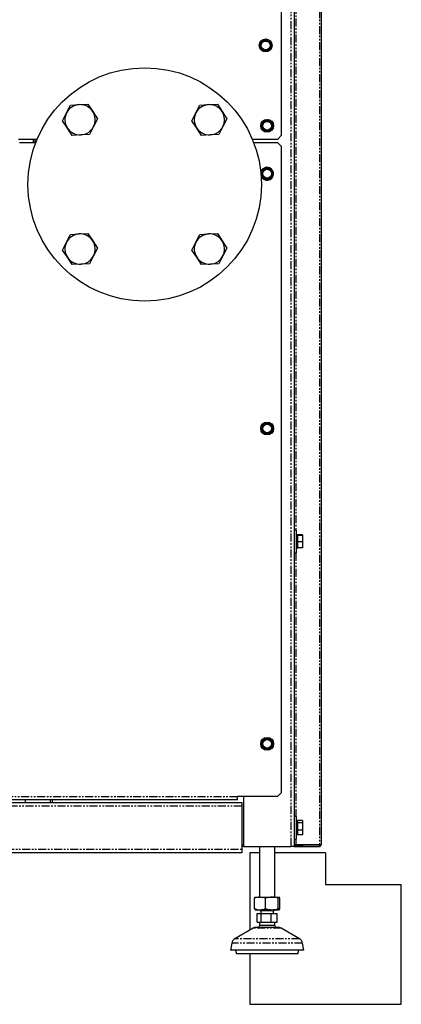
# Model space of a CAD drawing. Extents: x -1845 to 2317, y -156 to 2641.
# Drawn here: x -1257 to -955, y -156 to 624 of the extents above; entities that cross this region are included whole.
import ezdxf

# ---------------------------------------------------------------- set-up
doc = ezdxf.new("R2010")
doc.units = 0
doc.header["$MEASUREMENT"] = 0
doc.linetypes.add('PHANTOM', pattern=[12.7, 6.35, -1.27, 1.27, -1.27, 1.27, -1.27])
doc.layers.get('0').update_dxf_attribs({"linetype": 'CONTINUOUS'})

msp = doc.modelspace()

# ---------------------------------------------------------------- linework, layer by layer
at = {"color": 7, "linetype": 'PHANTOM'}
for p, q in [((-1019.74, 1292.4), (-1019.74, -29.95)), ((-1038.29, 1272.9), (-1038.29, 219.73)), ((-1042.39, 1270.98), (-1042.39, -31.27)), ((-1066.02, 604.67), (-1066.45, 603.93)), ((-1066.45, 603.93), (-1066.02, 603.19)), ((-1064.37, 607.53), (-1064.79, 606.79)), ((-1064.79, 601.07), (-1064.37, 600.33)), ((-1063.52, 607.53), (-1064.37, 607.53)), ((-1060.22, 607.53), (-1061.07, 607.53)), ((-1059.79, 606.79), (-1060.22, 607.53)), ((-1060.22, 600.33), (-1059.79, 601.07)), ((-1058.14, 603.93), (-1058.56, 604.67)), ((-1058.56, 603.19), (-1058.14, 603.93)), ((-1064.37, 600.33), (-1063.52, 600.33)), ((-1061.07, 600.33), (-1060.22, 600.33)), ((-1064.86, 540.96), (-1065.29, 540.23)), ((-1065.29, 540.23), (-1064.86, 539.49)), ((-1063.21, 543.82), (-1063.64, 543.08)), ((-1062.36, 543.82), (-1063.21, 543.82)), ((-1059.06, 543.82), (-1059.91, 543.82)), ((-1058.63, 543.08), (-1059.06, 543.82)), ((-1056.98, 540.23), (-1057.41, 540.96)), ((-1057.41, 539.49), (-1056.98, 540.23)), ((-1063.64, 537.37), (-1063.21, 536.63)), ((-1063.21, 536.63), (-1062.36, 536.63)), ((-1059.91, 536.63), (-1059.06, 536.63)), ((-1059.06, 536.63), (-1058.63, 537.37)), ((-1064.93, 502.37), (-1065.24, 501.58)), ((-1065.24, 501.58), (-1064.7, 500.91)), ((-1063.75, 505.45), (-1064.05, 504.66)), ((-1062.91, 505.59), (-1063.75, 505.45)), ((-1059.65, 506.1), (-1060.49, 505.97)), ((-1059.11, 505.44), (-1059.65, 506.1)), ((-1058.52, 499), (-1058.22, 499.79)), ((-1057.03, 502.87), (-1057.57, 503.54)), ((-1057.34, 502.08), (-1057.03, 502.87)), ((-1063.16, 499.01), (-1062.62, 498.35)), ((-1062.62, 498.35), (-1061.78, 498.48)), ((-1059.36, 498.86), (-1058.52, 499)), ((-1064.12, 302.58), (-1064.84, 302.11)), ((-1064.84, 302.11), (-1064.79, 301.26)), ((-1064.66, 298.82), (-1064.62, 297.96)), ((-1064.62, 297.96), (-1063.86, 297.58)), ((-1061.35, 304.37), (-1062.07, 303.91)), ((-1060.59, 303.99), (-1061.35, 304.37)), ((-1057.65, 302.49), (-1058.41, 302.87)), ((-1058.15, 297.87), (-1057.44, 298.34)), ((-1057.61, 301.63), (-1057.65, 302.49)), ((-1057.44, 298.34), (-1057.48, 299.19)), ((-1061.68, 296.46), (-1060.92, 296.08)), ((-1060.92, 296.08), (-1060.21, 296.54)), ((-1038.29, 201.73), (-1038.29, -7.27)), ((-1064.89, 50.84), (-1065.29, 50.09)), ((-1065.29, 50.09), (-1064.84, 49.37)), ((-1063.33, 53.75), (-1063.73, 53)), ((-1063.55, 47.29), (-1063.1, 46.56)), ((-1062.48, 53.78), (-1063.33, 53.75)), ((-1059.18, 53.89), (-1060.03, 53.86)), ((-1058.73, 53.16), (-1059.18, 53.89)), ((-1058.94, 46.7), (-1058.54, 47.45)), ((-1056.98, 50.36), (-1057.43, 51.08)), ((-1057.39, 49.61), (-1056.98, 50.36)), ((-1063.1, 46.56), (-1062.25, 46.59)), ((-1059.8, 46.67), (-1058.94, 46.7)), ((-1084.64, 8.1), (-1721.64, 8.1)), ((-1081.14, 0.73), (-1725.14, 0.73)), ((-1232.74, 3.73), (-1232.74, 5.85)), ((-1231.29, 3.73), (-1231.29, 5.85)), ((-1079.64, -29.85), (-1081.14, -29.85)), ((-1038.29, -25.27), (-1038.29, -29.95)), ((-1725.14, -33.27), (-1081.14, -33.27)), ((-1071.36, -95.94), (-1072.3, -95.94)), ((-1049.98, -95.94), (-1071.36, -95.94)), ((-1086.8, -107.74), (-1089.16, -107.74)), ((-1033.11, -107.74), (-1086.8, -107.74)), ((-1084.58, -104.28), (-1086.74, -104.28)), ((-1035.54, -104.28), (-1084.58, -104.28))]:
    msp.add_line(p, q, dxfattribs=at)
at = {"color": 7, "linetype": 'Continuous'}
for p, q in [((-1018.39, 1292.38), (-1018.39, -29.92)), ((-1039.64, 1270.98), (-1039.64, -31.27)), ((-1049.64, 532.73), (-1049.64, 751.73)), ((-1066.79, 603.93), (-1067.06, 603.93)), ((-1066.79, 603.93), (-1064.54, 607.83)), ((-1066.79, 603.93), (-1066.45, 603.93)), ((-1064.54, 600.03), (-1066.79, 603.93)), ((-1064.54, 607.83), (-1064.68, 608.06)), ((-1064.54, 607.83), (-1064.37, 607.53)), ((-1064.54, 607.83), (-1060.04, 607.83)), ((-1060.04, 607.83), (-1060.22, 607.53)), ((-1060.04, 607.83), (-1059.91, 608.06)), ((-1060.04, 607.83), (-1057.79, 603.93)), ((-1057.79, 603.93), (-1060.04, 600.03)), ((-1058.14, 603.93), (-1057.79, 603.93)), ((-1057.52, 603.93), (-1057.79, 603.93)), ((-1064.68, 599.8), (-1064.54, 600.03)), ((-1064.54, 600.03), (-1064.37, 600.33)), ((-1060.04, 600.03), (-1064.54, 600.03)), ((-1060.22, 600.33), (-1060.04, 600.03)), ((-1059.91, 599.8), (-1060.04, 600.03)), ((-1220.07, 550.42), (-1216.94, 556.6)), ((-1216.94, 556.6), (-1210.02, 556.97)), ((-1210.02, 556.97), (-1203.1, 557.35)), ((-1203.1, 557.35), (-1199.32, 551.55)), ((-1117.57, 550.42), (-1114.44, 556.6)), ((-1114.44, 556.6), (-1107.52, 556.97)), ((-1107.52, 556.97), (-1100.6, 557.35)), ((-1100.6, 557.35), (-1096.82, 551.55)), ((-1223.21, 544.24), (-1220.07, 550.42)), ((-1199.32, 551.55), (-1195.53, 545.74)), ((-1120.71, 544.24), (-1117.57, 550.42)), ((-1096.82, 551.55), (-1093.03, 545.74)), ((-1219.42, 538.43), (-1223.21, 544.24)), ((-1198.67, 539.56), (-1201.8, 533.38)), ((-1195.53, 545.74), (-1198.67, 539.56)), ((-1116.92, 538.43), (-1120.71, 544.24)), ((-1096.17, 539.56), (-1099.3, 533.38)), ((-1093.03, 545.74), (-1096.17, 539.56)), ((-1065.64, 540.23), (-1065.9, 540.23)), ((-1065.64, 540.23), (-1063.39, 544.12)), ((-1065.64, 540.23), (-1065.29, 540.23)), ((-1063.39, 536.33), (-1065.64, 540.23)), ((-1063.39, 544.12), (-1063.52, 544.35)), ((-1063.39, 544.12), (-1063.21, 543.82)), ((-1063.39, 544.12), (-1058.89, 544.12)), ((-1058.89, 544.12), (-1059.06, 543.82)), ((-1058.89, 544.12), (-1058.75, 544.35)), ((-1058.89, 544.12), (-1056.64, 540.23)), ((-1056.64, 540.23), (-1058.89, 536.33)), ((-1056.98, 540.23), (-1056.64, 540.23)), ((-1056.37, 540.23), (-1056.64, 540.23)), ((-1215.64, 532.63), (-1219.42, 538.43)), ((-1208.72, 533.01), (-1215.64, 532.63)), ((-1201.8, 533.38), (-1208.72, 533.01)), ((-1113.14, 532.63), (-1116.92, 538.43)), ((-1106.22, 533.01), (-1113.14, 532.63)), ((-1099.3, 533.38), (-1106.22, 533.01)), ((-1063.52, 536.1), (-1063.39, 536.33)), ((-1063.39, 536.33), (-1063.21, 536.63)), ((-1058.89, 536.33), (-1063.39, 536.33)), ((-1059.06, 536.63), (-1058.89, 536.33)), ((-1058.75, 536.1), (-1058.89, 536.33)), ((-1052.64, 529.73), (-1049.64, 532.73)), ((-1258.14, 529.73), (-1243.34, 529.73)), ((-1257.14, 526.73), (-1257.26, 527.01)), ((-1244.55, 526.73), (-1257.14, 526.73)), ((-1246.14, 526.73), (-1246.14, 529.73)), ((-1245.14, 529.73), (-1245.14, 526.73)), ((-1072.93, 529.73), (-1052.64, 529.73)), ((-1052.64, 526.73), (-1071.72, 526.73)), ((-1049.64, 523.73), (-1052.64, 526.73)), ((-1049.64, 11.73), (-1049.64, 523.73)), ((-1065.85, 501.48), (-1065.58, 501.52)), ((-1065.58, 501.52), (-1063.97, 505.72)), ((-1065.24, 501.58), (-1065.58, 501.52)), ((-1062.75, 498.02), (-1065.58, 501.52)), ((-1064.14, 505.93), (-1063.97, 505.72)), ((-1063.97, 505.72), (-1059.52, 506.43)), ((-1063.97, 505.72), (-1063.75, 505.45)), ((-1059.52, 506.43), (-1059.65, 506.1)), ((-1059.52, 506.43), (-1059.43, 506.68)), ((-1059.52, 506.43), (-1056.69, 502.93)), ((-1056.69, 502.93), (-1058.3, 498.73)), ((-1056.69, 502.93), (-1057.03, 502.87)), ((-1056.69, 502.93), (-1056.43, 502.97)), ((-1062.85, 497.77), (-1062.75, 498.02)), ((-1058.3, 498.73), (-1062.75, 498.02)), ((-1062.62, 498.35), (-1062.75, 498.02)), ((-1058.3, 498.73), (-1058.52, 499)), ((-1058.3, 498.73), (-1058.14, 498.52)), ((-1220.07, 447.92), (-1216.94, 454.1)), ((-1216.94, 454.1), (-1210.02, 454.47)), ((-1210.02, 454.47), (-1203.1, 454.85)), ((-1203.1, 454.85), (-1199.32, 449.05)), ((-1117.57, 447.92), (-1114.44, 454.1)), ((-1114.44, 454.1), (-1107.52, 454.47)), ((-1107.52, 454.47), (-1100.6, 454.85)), ((-1100.6, 454.85), (-1096.82, 449.05)), ((-1223.21, 441.74), (-1220.07, 447.92)), ((-1199.32, 449.05), (-1195.53, 443.24)), ((-1120.71, 441.74), (-1117.57, 447.92)), ((-1096.82, 449.05), (-1093.03, 443.24)), ((-1219.42, 435.93), (-1223.21, 441.74)), ((-1195.53, 443.24), (-1198.67, 437.06)), ((-1116.92, 435.93), (-1120.71, 441.74)), ((-1093.03, 443.24), (-1096.17, 437.06)), ((-1215.64, 430.13), (-1219.42, 435.93)), ((-1208.72, 430.51), (-1215.64, 430.13)), ((-1201.8, 430.88), (-1208.72, 430.51)), ((-1198.67, 437.06), (-1201.8, 430.88)), ((-1113.14, 430.13), (-1116.92, 435.93)), ((-1106.22, 430.51), (-1113.14, 430.13)), ((-1099.3, 430.88), (-1106.22, 430.51)), ((-1096.17, 437.06), (-1099.3, 430.88)), ((-1065.14, 302.27), (-1061.37, 304.72)), ((-1061.38, 304.99), (-1061.37, 304.72)), ((-1061.37, 304.72), (-1061.35, 304.37)), ((-1061.37, 304.72), (-1057.36, 302.67)), ((-1065.38, 302.39), (-1065.14, 302.27)), ((-1064.91, 297.78), (-1065.14, 302.27)), ((-1064.84, 302.11), (-1065.14, 302.27)), ((-1065.14, 297.63), (-1064.91, 297.78)), ((-1064.62, 297.96), (-1064.91, 297.78)), ((-1060.9, 295.73), (-1064.91, 297.78)), ((-1057.13, 298.18), (-1060.9, 295.73)), ((-1057.36, 302.67), (-1057.65, 302.49)), ((-1057.13, 298.18), (-1057.44, 298.34)), ((-1057.36, 302.67), (-1057.13, 302.82)), ((-1057.36, 302.67), (-1057.13, 298.18)), ((-1057.13, 298.18), (-1056.89, 298.06)), ((-1060.9, 295.73), (-1060.92, 296.08)), ((-1060.9, 295.73), (-1060.89, 295.46)), ((-1038.14, 219.73), (-1039.64, 219.73)), ((-1038.14, 219.73), (-1038.14, 201.73)), ((-1037.14, 215.98), (-1038.14, 215.98)), ((-1037.14, 215.98), (-1037.14, 215.6)), ((-1033.14, 215.92), (-1037.14, 215.92)), ((-1037.14, 215.6), (-1037.14, 215.51)), ((-1033.14, 215.51), (-1037.14, 215.51)), ((-1037.14, 215.51), (-1037.14, 214.35)), ((-1037.14, 214.35), (-1037.14, 211.47)), ((-1037.14, 211.47), (-1037.14, 210.31)), ((-1033.14, 215.92), (-1033.14, 215.51)), ((-1033.14, 215.51), (-1033.14, 210.31)), ((-1038.14, 205.48), (-1037.14, 205.48)), ((-1033.14, 210.31), (-1037.14, 210.31)), ((-1037.14, 210.31), (-1037.14, 209.25)), ((-1037.14, 209.25), (-1037.14, 206.6)), ((-1037.14, 206.6), (-1037.14, 205.53)), ((-1037.14, 205.53), (-1037.14, 205.48)), ((-1033.14, 205.53), (-1037.14, 205.53)), ((-1033.14, 210.31), (-1033.14, 205.53)), ((-1039.64, 201.73), (-1038.14, 201.73)), ((-1065.9, 50.07), (-1065.63, 50.08)), ((-1065.63, 50.08), (-1063.51, 54.05)), ((-1065.29, 50.09), (-1065.63, 50.08)), ((-1063.26, 46.26), (-1065.63, 50.08)), ((-1063.65, 54.28), (-1063.51, 54.05)), ((-1063.51, 54.05), (-1059.01, 54.19)), ((-1063.51, 54.05), (-1063.33, 53.75)), ((-1059.01, 54.19), (-1059.18, 53.89)), ((-1059.01, 54.19), (-1058.88, 54.43)), ((-1059.01, 54.19), (-1056.64, 50.37)), ((-1056.64, 50.37), (-1058.76, 46.4)), ((-1056.64, 50.37), (-1056.98, 50.36)), ((-1056.64, 50.37), (-1056.37, 50.38)), ((-1063.39, 46.02), (-1063.26, 46.26)), ((-1063.1, 46.56), (-1063.26, 46.26)), ((-1058.76, 46.4), (-1063.26, 46.26)), ((-1058.76, 46.4), (-1058.94, 46.7)), ((-1058.76, 46.4), (-1058.62, 46.17)), ((-1084.64, 8.73), (-1052.64, 8.73)), ((-1084.64, 8.1), (-1084.64, 8.73)), ((-1084.64, 5.85), (-1084.64, 8.1)), ((-1079.64, -31.27), (-1079.64, 8.73)), ((-1052.64, 8.73), (-1049.64, 11.73)), ((-1725.14, 3.73), (-1081.14, 3.73)), ((-1084.64, 5.85), (-1721.64, 5.85)), ((-1252.64, 3.73), (-1252.64, 5.85)), ((-1231.39, 5.85), (-1231.39, 3.73)), ((-1081.14, 3.73), (-1081.14, 0.73)), ((-1081.14, 0.73), (-1081.14, -33.27)), ((-1038.14, -7.27), (-1039.64, -7.27)), ((-1038.14, -7.27), (-1038.14, -7.79)), ((-1038.14, -7.79), (-1038.14, -25.27)), ((-1037.14, -11.02), (-1038.14, -11.02)), ((-1033.14, -10.6), (-1037.14, -10.6)), ((-1037.14, -10.6), (-1037.14, -11.03)), ((-1037.14, -11.03), (-1037.14, -12.1)), ((-1037.14, -12.1), (-1037.14, -12.52)), ((-1033.14, -12.52), (-1037.14, -12.52)), ((-1037.14, -12.52), (-1037.14, -13.79)), ((-1037.14, -13.79), (-1037.14, -16.94)), ((-1033.14, -10.6), (-1033.14, -12.52)), ((-1033.14, -12.52), (-1033.14, -18.2)), ((-1038.14, -21.52), (-1037.14, -21.52)), ((-1037.14, -16.94), (-1037.14, -18.2)), ((-1033.14, -18.2), (-1037.14, -18.2)), ((-1037.14, -18.2), (-1037.14, -19.04)), ((-1037.14, -19.04), (-1037.14, -21.12)), ((-1037.14, -21.12), (-1037.14, -21.95)), ((-1033.14, -21.95), (-1037.14, -21.95)), ((-1033.14, -18.2), (-1033.14, -21.95)), ((-1079.64, -29.95), (-1081.14, -29.95)), ((-1079.64, -31.2), (-1081.14, -31.2)), ((-1039.64, -25.27), (-1038.14, -25.27)), ((-1038.29, -29.95), (-1039.64, -29.95)), ((-1019.74, -30.02), (-1039.64, -30.02)), ((-1039.64, -30.02), (-1038.64, -30.02)), ((-1038.64, -30.02), (-1032.64, -30.02)), ((-1019.74, -29.95), (-1038.29, -29.95)), ((-1019.74, -31.27), (-1019.74, -30.02)), ((-1081.14, -36.27), (-1725.14, -36.27)), ((-1081.14, -33.27), (-1081.14, -36.27)), ((-1079.64, -31.27), (-1042.39, -31.27)), ((-1074.85, -36.27), (-1074.85, -97.42)), ((-1067.14, -36.27), (-1074.85, -36.27)), ((-1067.14, -31.27), (-1067.14, -71.27)), ((-1055.14, -71.27), (-1055.14, -31.27)), ((-1014.85, -36.27), (-1055.14, -36.27)), ((-1039.64, -31.27), (-1042.39, -31.27)), ((-1039.64, -31.27), (-1019.74, -31.27)), ((-1039.64, -31.27), (-1038.64, -31.27)), ((-1032.64, -31.27), (-1038.64, -31.27)), ((-1014.85, -36.27), (-1014.85, -61.27)), ((-1014.85, -61.27), (-954.85, -61.27)), ((-954.85, -156.27), (-954.85, -61.27)), ((-1071.18, -80.43), (-1071.18, -72.12)), ((-1070.64, -71.27), (-1070.72, -71.32)), ((-1070.64, -71.27), (-1066.76, -71.27)), ((-1066.76, -71.27), (-1057.32, -71.27)), ((-1062.34, -80.43), (-1062.34, -72.12)), ((-1057.32, -71.27), (-1051.69, -71.27)), ((-1052.3, -80.43), (-1052.3, -72.12)), ((-1051.69, -71.27), (-1051.64, -71.27)), ((-1051.55, -71.32), (-1051.64, -71.27)), ((-1051.09, -80.43), (-1051.09, -72.12)), ((-1070.71, -81.23), (-1070.64, -81.27)), ((-1070.64, -81.27), (-1066.76, -81.27)), ((-1069.17, -91.27), (-1069.17, -84.27)), ((-1069.17, -84.27), (-1065.92, -84.27)), ((-1067.14, -81.27), (-1066.14, -82.27)), ((-1066.76, -81.27), (-1057.32, -81.27)), ((-1066.14, -82.27), (-1066.14, -84.27)), ((-1065.71, -82.27), (-1066.14, -82.27)), ((-1065.92, -91.27), (-1065.92, -84.27)), ((-1065.92, -84.27), (-1057.89, -84.27)), ((-1056.14, -82.27), (-1065.71, -82.27)), ((-1057.89, -91.27), (-1057.89, -84.27)), ((-1057.89, -84.27), (-1053.1, -84.27)), ((-1057.32, -81.27), (-1051.69, -81.27)), ((-1056.14, -82.27), (-1055.14, -81.27)), ((-1056.14, -84.27), (-1056.14, -82.27)), ((-1053.1, -91.27), (-1053.1, -84.27)), ((-1051.69, -81.27), (-1051.64, -81.27)), ((-1051.64, -81.27), (-1051.56, -81.23)), ((-1069.17, -91.27), (-1065.92, -91.27)), ((-1067.14, -91.27), (-1067.14, -93.77)), ((-1065.92, -91.27), (-1057.89, -91.27)), ((-1057.89, -91.27), (-1053.1, -91.27)), ((-1055.14, -93.77), (-1055.14, -91.27)), ((-1072.3, -95.94), (-1086.74, -104.28)), ((-1069.07, -95.27), (-1069.8, -95.27)), ((-1052.48, -95.27), (-1069.07, -95.27)), ((-1067.14, -93.77), (-1068, -95.27)), ((-1066.63, -93.77), (-1067.14, -93.77)), ((-1055.14, -93.77), (-1066.63, -93.77)), ((-1054.27, -95.27), (-1055.14, -93.77)), ((-1035.54, -104.28), (-1049.98, -95.94)), ((-1089.16, -107.74), (-1090.14, -113.27)), ((-1032.14, -113.27), (-1033.11, -107.74)), ((-1087.69, -113.27), (-1090.14, -113.27)), ((-1032.14, -113.27), (-1087.69, -113.27)), ((-1086.14, -113.27), (-1085.39, -116.27)), ((-1083.34, -116.27), (-1085.39, -116.27)), ((-1036.89, -116.27), (-1083.34, -116.27)), ((-1074.85, -116.27), (-1074.85, -156.27)), ((-1036.89, -116.27), (-1036.14, -113.27)), ((-1074.85, -156.27), (-954.85, -156.27))]:
    msp.add_line(p, q, dxfattribs=at)
for points in [[(-1071.18, -72.12), (-1070.89, -71.51), (-1070.69, -71.36)], [(-1062.34, -72.12), (-1064.51, -71.51), (-1066.76, -71.27)], [(-1051.69, -71.27), (-1051.74, -71.28), (-1052.02, -71.53), (-1052.3, -72.12)], [(-1051.09, -72.12), (-1051.39, -71.51), (-1051.69, -71.27)], [(-1071.18, -80.43), (-1069.02, -81.04), (-1066.76, -81.27)], [(-1070.69, -81.2), (-1070.9, -81.02), (-1071.18, -80.43)], [(-1052.3, -80.43), (-1052, -81.04), (-1051.69, -81.27)], [(-1051.69, -81.27), (-1051.65, -81.27), (-1051.37, -81.02), (-1051.09, -80.43)]]:
    msp.add_lwpolyline(points, dxfattribs=at)
for centre, radius in [((-1062.29, 603.93), 5.1), ((-1062.29, 603.93), 3.5), ((-1158.14, 493.73), 92.5), ((-1061.14, 540.23), 5.1), ((-1061.14, 540.23), 3.5), ((-1061.14, 502.23), 3.5), ((-1061.14, 300.23), 5.1), ((-1061.14, 300.23), 3.5), ((-1061.14, 50.23), 5.1), ((-1061.14, 50.23), 3.5)]:
    msp.add_circle(centre, radius, dxfattribs=at)
at = {"color": 7, "linetype": 'PHANTOM'}
for centre in [(-1062.29, 603.93), (-1061.14, 540.23), (-1061.14, 300.23), (-1061.14, 50.23)]:
    msp.add_circle(centre, 4.88, dxfattribs=at)
for centre, radius, start, end in [((-1313.72, 749.09), 286.2, 329.52266, 330.47734), ((-1313.72, 458.77), 286.2, 29.52266, 30.47734), ((-1062.29, 603.93), 3.8, 168.80715, 180), ((-1062.29, 603.93), 3.8, 180, 191.19285), ((-1062.29, 603.93), 3.8, 108.80715, 131.19285), ((-1062.29, 603.93), 3.8, 228.80715, 251.19285), ((-1062.29, 894.24), 286.19, 269.52263, 270.47737), ((-1062.29, 603.93), 3.8, 48.80715, 71.19285), ((-1062.29, 603.93), 3.8, 288.80715, 311.19285), ((-810.86, 749.09), 286.2, 209.52266, 210.47734), ((-810.86, 458.77), 286.2, 149.52266, 150.47734), ((-1062.29, 603.93), 3.8, 348.80715, 11.19285), ((-1062.29, 313.59), 286.22, 89.52269, 90.47731), ((-1312.56, 685.39), 286.2, 329.52266, 330.47734), ((-1312.56, 395.06), 286.2, 29.52266, 30.47734), ((-1061.14, 540.23), 3.8, 168.80715, 180), ((-1061.14, 540.23), 3.8, 180, 191.19285), ((-1061.14, 540.23), 3.8, 108.80715, 131.19285), ((-1061.14, 830.53), 286.19, 269.52263, 270.47737), ((-1061.14, 540.23), 3.8, 48.80715, 71.19285), ((-809.71, 685.39), 286.2, 209.52266, 210.47734), ((-809.71, 395.06), 286.2, 149.52266, 150.47734), ((-1061.14, 540.23), 3.8, 348.80715, 11.19285), ((-1061.14, 540.23), 3.8, 228.80715, 251.19285), ((-1061.14, 249.88), 286.22, 89.52269, 90.47731), ((-1061.14, 540.23), 3.8, 288.80715, 311.19285), ((-1061.14, 502.23), 4.88, 68.99529, 182.25285), ((-1061.14, 502.23), 4.88, 187.7631, 68.99529), ((-1332.19, 606.3), 286.22, 338.51798, 339.4726), ((-1286.78, 319.54), 286.2, 38.51795, 39.47263), ((-1061.14, 502.23), 3.8, 177.80244, 200.18814), ((-1106.53, 788.98), 286.2, 278.51795, 279.47263), ((-1061.14, 502.23), 3.8, 117.80244, 140.18814), ((-1061.14, 502.23), 3.8, 68.99529, 80.18814), ((-1061.14, 502.23), 3.8, 57.80244, 68.99529), ((-835.5, 684.91), 286.2, 218.51795, 219.47263), ((-1061.14, 502.23), 3.8, 297.80244, 320.18814), ((-790.12, 398.17), 286.19, 158.51792, 159.47266), ((-1061.14, 502.23), 3.8, 357.80244, 20.18814), ((-1061.14, 502.23), 3.8, 237.80244, 260.18814), ((-1015.74, 215.47), 286.2, 98.51795, 99.47263), ((-1219.13, 543.82), 286.22, 302.49106, 303.44567), ((-929.19, 558.83), 286.2, 242.49103, 243.44571), ((-1351.07, 285.19), 286.2, 2.49103, 3.44571), ((-1193.08, 41.62), 286.2, 62.49103, 63.44571), ((-1061.14, 300.23), 3.8, 141.77552, 164.16122), ((-1061.14, 300.23), 3.8, 201.77552, 224.16122), ((-1061.14, 300.23), 3.8, 81.77552, 104.16122), ((-903.16, 56.67), 286.19, 122.491, 123.44574), ((-1061.14, 300.23), 3.8, 32.96837, 44.16122), ((-1061.14, 300.23), 3.8, 321.77552, 344.16122), ((-1061.14, 300.23), 3.8, 21.77552, 32.96837), ((-771.2, 315.26), 286.2, 182.49103, 183.44571), ((-1061.14, 300.23), 3.8, 261.77552, 284.16122), ((-1317.1, 187.27), 286.22, 331.35737, 332.31198), ((-1307.79, -102.91), 286.2, 31.35733, 32.31201), ((-1061.14, 50.23), 3.8, 170.64182, 193.02752), ((-1061.14, 50.23), 3.8, 110.64182, 133.02752), ((-1070.43, 340.4), 286.2, 271.35733, 272.31201), ((-1061.14, 50.23), 3.8, 230.64182, 253.02752), ((-1061.14, 50.23), 3.8, 61.83467, 73.02752), ((-1061.14, 50.23), 3.8, 290.64182, 313.02752), ((-1061.14, 50.23), 3.8, 50.64182, 61.83467), ((-814.48, 203.36), 286.2, 211.35733, 212.31201), ((-805.21, -86.8), 286.19, 151.3573, 152.31204), ((-1061.14, 50.23), 3.8, 350.64182, 13.02752), ((-1051.84, -239.95), 286.2, 91.35733, 92.31201)]:
    msp.add_arc(centre, radius, start, end, dxfattribs=at)
at = {"color": 7, "linetype": 'Continuous'}
for centre, radius, start, end in [((-1059.02, 602.04), 7.48, 140.57485, 159.42515), ((-1059.02, 605.82), 7.48, 200.57485, 219.42515), ((-1062.29, 600.15), 7.48, 80.57485, 99.42515), ((-1065.57, 602.04), 7.48, 20.57485, 39.42515), ((-1065.57, 605.82), 7.48, 320.57485, 339.42515), ((-1062.29, 607.71), 7.48, 260.57485, 279.42515), ((-1209.37, 544.99), 12, 93.11582, 153.11582), ((-1209.37, 544.99), 12, 33.11582, 93.11582), ((-1106.87, 544.99), 12, 93.11582, 153.11582), ((-1106.87, 544.99), 12, 33.11582, 93.11582), ((-1209.37, 544.99), 12, 153.11582, 213.11582), ((-1209.37, 544.99), 12, 333.11582, 33.11582), ((-1106.87, 544.99), 12, 153.11582, 213.11582), ((-1106.87, 544.99), 12, 333.11582, 33.11582), ((-1209.37, 544.99), 12, 273.11582, 333.11582), ((-1106.87, 544.99), 12, 273.11582, 333.11582), ((-1057.86, 538.33), 7.48, 140.57485, 159.42515), ((-1057.86, 542.12), 7.48, 200.57485, 219.42515), ((-1061.14, 536.44), 7.48, 80.57485, 99.42515), ((-1064.41, 538.33), 7.48, 20.57485, 39.42515), ((-1064.41, 542.12), 7.48, 320.57485, 339.42515), ((-1209.37, 544.99), 12, 213.11582, 273.11582), ((-1106.87, 544.99), 12, 213.11582, 273.11582), ((-1061.14, 544.01), 7.48, 260.57485, 279.42515), ((-1061.14, 502.23), 5.1, 68.99529, 168.24963), ((-1061.14, 502.23), 5.1, 201.76631, 68.99529), ((-1057.6, 500.87), 7.48, 149.57014, 168.42044), ((-1058.2, 504.61), 7.48, 209.57014, 228.42044), ((-1060.54, 498.49), 7.48, 89.57014, 108.42044), ((-1064.08, 499.84), 7.48, 29.57014, 48.42044), ((-1064.67, 503.58), 7.48, 329.57014, 348.42044), ((-1061.73, 505.96), 7.48, 269.57014, 288.42044), ((-1209.37, 442.49), 12, 93.11582, 153.11582), ((-1209.37, 442.49), 12, 33.11582, 93.11582), ((-1106.87, 442.49), 12, 93.11582, 153.11582), ((-1106.87, 442.49), 12, 33.11582, 93.11582), ((-1209.37, 442.49), 12, 153.11582, 213.11582), ((-1209.37, 442.49), 12, 333.11582, 33.11582), ((-1106.87, 442.49), 12, 153.11582, 213.11582), ((-1106.87, 442.49), 12, 333.11582, 33.11582), ((-1209.37, 442.49), 12, 213.11582, 273.11582), ((-1209.37, 442.49), 12, 273.11582, 333.11582), ((-1106.87, 442.49), 12, 213.11582, 273.11582), ((-1106.87, 442.49), 12, 273.11582, 333.11582), ((-1057.36, 300.42), 7.48, 173.54322, 192.39352), ((-1059.08, 297.05), 7.48, 113.54322, 132.39352), ((-1059.42, 303.59), 7.48, 233.54322, 252.39352), ((-1062.85, 296.86), 7.48, 53.54322, 72.39352), ((-1063.19, 303.4), 7.48, 293.54322, 312.39352), ((-1064.91, 300.03), 7.48, 353.54322, 12.39352), ((-1057.8, 48.44), 7.48, 142.40952, 161.25982), ((-1057.92, 52.22), 7.48, 202.40952, 221.25982), ((-1061.01, 46.44), 7.48, 82.40952, 101.25982), ((-1064.35, 48.23), 7.48, 22.40952, 41.25982), ((-1064.47, 52.01), 7.48, 322.40952, 341.25982), ((-1061.26, 54.01), 7.48, 262.40952, 281.25982), ((-1019.78, 3.11), 33.06, 270.07278, 272.41299), ((-1019.74, -29.92), 1.35, 270, 0), ((-1019.74, -29.92), 0.1, 270, 360), ((-1066.64, -83.83), 12.55, 90.54063, 111.19597), ((-1057.05, -88.14), 16.87, 90.90259, 108.27396), ((-1057.5, -87.65), 16.38, 71.4647, 89.35875), ((-1066.88, -68.72), 12.55, 270.54063, 291.19597), ((-1057.05, -64.4), 16.87, 251.73014, 269.09331), ((-1057.5, -64.91), 16.37, 270.63742, 288.53913), ((-1069.8, -100.27), 5, 90, 120), ((-1052.48, -100.27), 5, 60, 90), ((-1084.24, -108.61), 5, 120, 170), ((-1038.04, -108.61), 5, 10, 60)]:
    msp.add_arc(centre, radius, start, end, dxfattribs=at)

doc.saveas('drawing.dxf')
